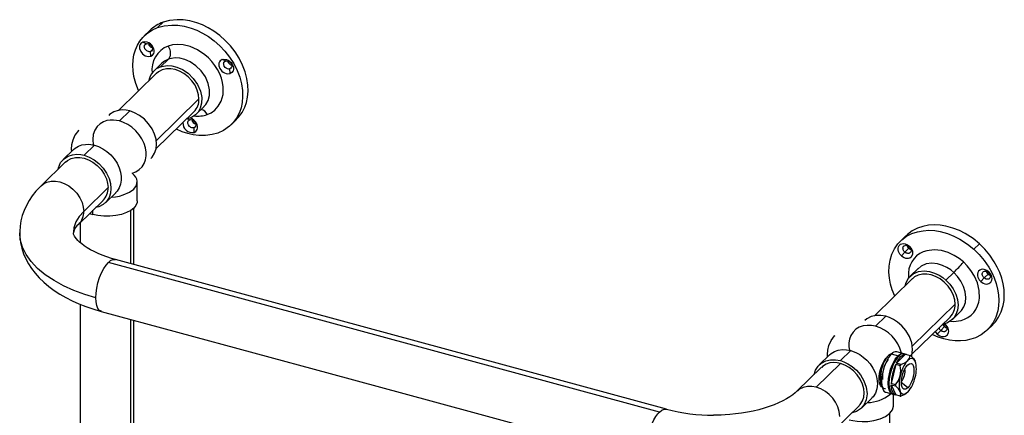
# Paper-space layout '_Trimetric' of a CAD drawing. Units: millimetres. Extents: x -52 to 534, y -141 to 877.
# Drawn here: x -52 to 534, y 641 to 877 of the extents above; entities that cross this region are included whole.
import ezdxf

# ---------------------------------------------------------------- set-up
doc = ezdxf.new("R2010")
doc.units = ezdxf.units.MM

psp = doc.layouts.new('_Trimetric')

# ---------------------------------------------------------------- linework, layer by layer
at = {"color": 7, "linetype": 'Continuous', "lineweight": 25}
for p, q in [((30.17, 872.07), (33.44, 875.26)), ((25.5, 870.32), (22.22, 867.13)), ((23.32, 862.46), (21.33, 863.42)), ((26.95, 858.73), (25.98, 857.79)), ((26.11, 855.01), (25.98, 857.79)), ((32.7, 850.8), (28.03, 846.25)), ((31.9, 848.65), (36.56, 853.2)), ((70.52, 852.16), (68.52, 853.11)), ((29.43, 844.82), (6.81, 822.74)), ((73.18, 847.49), (74.14, 848.43)), ((73.31, 844.71), (73.18, 847.49)), ((54.75, 829.52), (29.27, 804.64)), ((13.53, 822.38), (7.41, 816.4)), ((29.18, 799.86), (51.78, 821.92)), ((53.11, 820.42), (57.78, 824.98)), ((49.31, 818.08), (47.37, 817.61)), ((49.18, 817.08), (47.83, 817.73)), ((73.9, 814.17), (77.17, 817.36)), ((52.8, 813.35), (51.84, 812.41)), ((51.97, 809.63), (51.84, 812.41)), ((-19.98, 799.39), (-26.1, 793.41)), ((-21.23, 799.51), (-21.13, 798.26)), ((-7.41, 801.93), (-13.53, 795.96)), ((-24.71, 791.98), (-39.18, 777.85)), ((18, 768.87), (18, 780.21)), ((0.62, 776.68), (-13.85, 762.56)), ((15.92, 775.8), (16.68, 776.64)), ((-16.83, 754.96), (-2.36, 769.08)), ((-0.96, 767.64), (5.21, 773.67)), ((-8.4, 760.68), (-8.4, 763.18)), ((14.15, 731.35), (14.15, 763.15)), ((16, 730.85), (16, 764.65)), ((-10.33, 761.29), (-8.4, 760.68)), ((-16, 755.76), (-16, 743.93)), ((475.66, 747.97), (472.39, 744.79)), ((477.33, 740.56), (475, 738.28)), ((477.79, 741.88), (477.66, 741.51)), ((519.4, 743.18), (516.14, 739.99)), ((333.14, 644.65), (5.01, 733.83)), ((475, 738.28), (473, 736.08)), ((328.94, 642.93), (0.82, 732.11)), ((482.87, 728.46), (478.21, 723.91)), ((479.6, 722.47), (456.9, 700.32)), ((504.15, 726.13), (499.48, 721.57)), ((522.19, 722.93), (520.19, 720.73)), ((522.19, 722.93), (524.52, 725.21)), ((524.98, 726.53), (524.85, 726.16)), ((-16, 707.22), (-16, 633.51)), ((504.92, 707.17), (479.38, 682.24)), ((14.15, 629.6), (14.15, 698.19)), ((16, 633.45), (16, 697.69)), ((457.58, 694.05), (463.7, 700.03)), ((479.24, 677.41), (501.95, 699.57)), ((503.34, 698.14), (508.01, 702.7)), ((496.34, 691.61), (498.67, 693.88)), ((499.13, 695.21), (498.64, 695.56)), ((499.13, 695.21), (499, 694.83)), ((524.08, 691.83), (527.35, 695.02)), ((496.34, 691.61), (494.34, 689.41)), ((430.23, 677.08), (424.06, 671.06)), ((429.04, 675.92), (428.94, 677.16)), ((436.63, 673.61), (442.76, 679.59)), ((471.39, 676.34), (466.97, 677.54)), ((475.49, 677.39), (469.95, 671.99)), ((476, 677.32), (470.25, 678.89)), ((475.49, 677.39), (478.15, 676.67)), ((475.78, 677.37), (475.99, 677.28)), ((478.44, 676.65), (478.15, 676.67)), ((425.46, 669.63), (410.99, 655.51)), ((422.17, 657.77), (436.63, 671.9)), ((469.66, 671.4), (466.89, 659.88)), ((469.66, 671.4), (472.31, 670.67)), ((472.6, 671.26), (469.95, 671.99)), ((472.6, 671.26), (472.31, 670.67)), ((469.54, 659.16), (466.89, 659.88)), ((466.89, 659.26), (469.54, 658.54)), ((466.89, 659.26), (469.66, 653.15)), ((469.54, 659.16), (469.54, 658.54)), ((476.7, 657.32), (472.72, 660.76)), ((449.2, 645.3), (455.33, 651.27)), ((463.69, 654.76), (469.44, 653.2)), ((466.09, 653.46), (466.54, 653.99)), ((466.56, 653.98), (466.09, 653.46)), ((468.17, 646.53), (468.17, 653.55)), ((472.31, 652.43), (469.66, 653.15)), ((472.31, 652.43), (472.6, 652.41)), ((475.83, 654.04), (475.98, 654.14)), ((433.34, 632.61), (447.81, 646.73)), ((466.17, 511.1), (466.17, 642.32))]:
    psp.add_line(p, q, dxfattribs=at)
at = {"color": 7, "linetype": 'Continuous', "lineweight": 25, "flags": 128}
for points in [[(30.17, 872.07), (33.97, 873.11), (38.56, 873.59), (42.09, 873.46), (45.97, 872.87), (50.19, 871.73), (53.52, 870.45), (56.94, 868.77), (60.4, 866.68), (63.82, 864.17), (67.12, 861.26), (70.22, 857.98), (73.02, 854.39), (75.46, 850.56), (77.48, 846.57), (79.03, 842.52), (80.09, 838.5), (80.66, 834.61), (80.78, 830.91), (80.48, 827.46), (79.81, 824.3), (78.83, 821.46), (77.13, 818.18), (75.13, 815.46), (72.92, 813.27), (69.45, 810.83), (65.97, 809.24)], [(77.13, 817.4), (78.39, 818.65), (80.4, 821.37), (82.09, 824.65), (83.07, 827.49), (83.75, 830.65), (84.05, 834.09), (83.93, 837.8), (83.35, 841.69), (82.29, 845.71), (80.75, 849.76), (78.73, 853.74), (76.29, 857.58), (73.48, 861.17), (70.39, 864.45), (67.09, 867.36), (63.67, 869.87), (60.21, 871.96), (56.78, 873.63), (53.46, 874.92), (49.24, 876.06), (45.35, 876.65), (41.83, 876.77), (37.23, 876.29), (33.44, 875.26)], [(18.8, 834.45), (18.72, 834.61), (17.13, 838.72), (16.01, 843.01), (15.51, 846.29), (15.35, 849.56), (15.52, 852.77), (16.04, 855.87), (16.91, 858.8), (18.1, 861.53), (19.59, 864.01), (21.34, 866.22), (24.03, 868.7), (27, 870.65), (30.17, 872.07)], [(21.33, 863.42), (20.14, 862.64), (19.71, 862.01), (19.44, 861.25), (19.34, 860.41), (19.43, 859.53), (20.06, 857.89), (21.19, 856.44), (21.96, 855.81), (22.82, 855.31), (23.72, 854.97), (24.6, 854.82), (26.11, 855.01)], [(26.11, 855.01), (27.04, 855.55), (27.83, 856.65), (28.06, 857.45), (28.08, 858.41), (27.86, 859.46), (27.39, 860.54), (26.68, 861.53), (25.83, 862.36), (24.91, 862.98), (24, 863.37), (22.45, 863.62), (21.33, 863.42)], [(25.98, 857.79), (25.14, 857.68), (24.65, 857.77), (24.15, 857.95), (23.68, 858.23), (23.25, 858.58), (22.62, 859.39), (22.27, 860.3), (22.22, 860.79), (22.27, 861.26), (22.43, 861.68), (22.67, 862.03), (23.32, 862.46)], [(23.32, 862.46), (23.95, 862.57), (24.81, 862.44), (25.31, 862.22), (25.82, 861.87), (26.3, 861.41), (26.69, 860.86), (26.95, 860.26), (27.08, 859.68), (27.06, 859.14), (26.94, 858.7), (26.5, 858.09), (25.98, 857.79)], [(59.68, 820.28), (61.94, 821.31), (64.19, 822.89), (66.29, 825.15), (68.02, 828.21), (69.09, 832.09), (69.21, 836.73), (68.84, 839.26), (68.15, 841.86), (67.15, 844.49), (65.84, 847.08), (64.26, 849.56), (62.43, 851.9), (60.43, 854.02), (58.29, 855.91), (53.82, 858.89), (49.44, 860.81), (45.42, 861.79), (41.9, 862.01), (38.92, 861.7), (36.46, 861.03)], [(36.46, 861.03), (37.33, 858.96), (37.59, 857.8), (37.69, 856.63), (37.62, 855.53), (37.39, 854.57), (36.56, 853.2)], [(36.56, 853.2), (34.28, 852.07), (32.74, 850.76)], [(57.75, 825.01), (58.94, 826.29), (60.23, 828.58), (61.04, 831.5), (61.13, 834.98), (60.33, 838.83), (58.6, 842.74), (56.04, 846.35), (52.93, 849.36), (49.59, 851.6), (46.3, 853.04), (43.28, 853.77), (40.64, 853.94), (38.41, 853.71), (36.56, 853.2)], [(68.52, 853.11), (67.34, 852.33), (66.91, 851.7), (66.63, 850.95), (66.54, 850.1), (66.63, 849.23), (67.25, 847.59), (68.39, 846.13), (69.16, 845.5), (70.02, 845), (70.91, 844.67), (71.79, 844.52), (73.31, 844.71)], [(68.52, 853.11), (69.64, 853.32), (71.2, 853.07), (72.1, 852.67), (73.02, 852.06), (73.88, 851.23), (74.58, 850.24), (75.06, 849.16), (75.28, 848.1), (75.25, 847.15), (75.03, 846.34), (74.24, 845.25), (73.31, 844.71)], [(73.18, 847.49), (72.34, 847.38), (71.85, 847.47), (71.35, 847.65), (70.87, 847.93), (70.45, 848.28), (69.81, 849.09), (69.47, 850), (69.42, 850.48), (69.47, 850.95), (69.62, 851.37), (69.86, 851.72), (70.52, 852.16)], [(70.52, 852.16), (71.14, 852.27), (72.01, 852.13), (72.51, 851.91), (73.02, 851.57), (73.5, 851.11), (73.89, 850.56), (74.15, 849.96), (74.27, 849.37), (74.26, 848.84), (74.14, 848.4), (73.7, 847.79), (73.18, 847.49)], [(54.75, 829.52), (54.52, 832.08), (53.76, 834.84), (52.45, 837.65), (50.61, 840.34), (48.35, 842.74), (45.81, 844.7), (43.18, 846.15), (40.6, 847.08), (38.03, 847.55), (35.39, 847.53), (32.86, 846.95), (30.6, 845.78), (29.48, 844.76)], [(31.9, 848.65), (33.74, 849.15), (35.98, 849.39), (38.62, 849.21), (41.63, 848.48), (44.92, 847.04), (48.26, 844.81), (51.38, 841.8), (53.93, 838.18), (55.66, 834.27), (56.46, 830.42), (56.37, 826.95), (55.56, 824.03), (54.27, 821.74), (52.69, 820.04), (51, 818.86), (49.31, 818.08)], [(13.53, 822.38), (11.42, 822.81), (9.08, 822.97), (6.56, 822.71), (3.98, 821.89), (1.54, 820.35), (1.03, 819.77)], [(26.04, 794.13), (26.86, 794.88), (28.34, 797.24), (29.19, 799.88), (29.45, 802.62), (29.19, 805.5), (28.34, 808.6), (26.86, 811.77), (24.79, 814.8), (22.25, 817.49), (19.39, 819.7), (16.43, 821.33), (13.53, 822.38)], [(7.41, 816.4), (3.92, 816.97), (1.96, 816.95), (-0.08, 816.62), (-2.14, 815.91), (-4.11, 814.74), (-5.88, 813.08), (-7.28, 810.9), (-8.19, 808.27), (-8.51, 805.31), (-8.2, 802.17), (-8.17, 802.06)], [(14.91, 785.32), (17.2, 786.14), (19.23, 787.42), (20.88, 789.09), (22.12, 791.08), (22.92, 793.27), (23.29, 795.56), (23.28, 797.88), (22.88, 800.39), (22.06, 803.02), (20.8, 805.67), (19.12, 808.24), (17.08, 810.6), (14.77, 812.64), (12.32, 814.31), (9.83, 815.56), (7.41, 816.4)], [(51.84, 812.41), (50.99, 812.31), (50.51, 812.39), (50.01, 812.58), (49.53, 812.85), (49.1, 813.2), (48.47, 814.01), (48.12, 814.92), (48.07, 815.41), (48.13, 815.88), (48.28, 816.3), (48.52, 816.65), (49.18, 817.08)], [(49.18, 817.08), (49.8, 817.2), (50.66, 817.06), (51.17, 816.84), (51.68, 816.5), (52.15, 816.04), (52.54, 815.48), (52.81, 814.89), (52.93, 814.3), (52.91, 813.77), (52.79, 813.32), (52.35, 812.71), (51.84, 812.41)], [(51.97, 809.63), (52.9, 810.17), (53.69, 811.27), (53.91, 812.07), (53.93, 813.03), (53.71, 814.09), (53.24, 815.16), (52.54, 816.16), (51.68, 816.98), (50.76, 817.6), (49.86, 817.99), (49.58, 818.04)], [(-16.72, 810.9), (-16.98, 810.7), (-19.08, 807.94), (-20.38, 805.04), (-21.04, 802.19), (-21.23, 799.51)], [(65.97, 809.24), (62.54, 808.28), (58.74, 807.77), (54.63, 807.8), (51.39, 808.2), (48.06, 808.94), (44.7, 810.02), (41.35, 811.44), (41.15, 811.55)], [(-19.93, 799.34), (-18.93, 800.28), (-16.96, 801.45), (-14.9, 802.16), (-12.86, 802.48), (-10.9, 802.51), (-7.41, 801.93)], [(-7.41, 801.93), (-4.99, 801.1), (-2.5, 799.85), (-0.04, 798.18), (2.26, 796.14), (4.3, 793.78), (5.98, 791.21), (7.24, 788.55), (8.07, 785.92), (8.46, 783.42), (8.47, 781.1), (8.1, 778.81), (7.31, 776.62), (6.07, 774.63), (5.12, 773.67)], [(-29.07, 787.72), (-28.96, 788.52), (-27.58, 791.61), (-25.53, 793.93), (-23.09, 795.47), (-20.51, 796.29), (-17.99, 796.55), (-15.65, 796.39), (-13.53, 795.96)], [(-24.65, 791.92), (-23.54, 792.94), (-21.28, 794.11), (-18.74, 794.69), (-16.11, 794.71), (-13.53, 794.24), (-10.96, 793.31), (-8.33, 791.86), (-5.79, 789.9), (-3.53, 787.51), (-1.69, 784.81), (-0.38, 782), (0.38, 779.24), (0.62, 776.68)], [(-13.53, 795.96), (-10.64, 794.91), (-7.67, 793.28), (-4.82, 791.07), (-2.28, 788.38), (-0.21, 785.35), (1.27, 782.18), (2.12, 779.08), (2.39, 776.2), (2.12, 773.47), (1.27, 770.83), (-0.21, 768.46), (-2.28, 766.56), (-4.82, 765.25), (-6.74, 764.81)], [(-39.12, 777.8), (-38.01, 778.82), (-35.75, 779.99), (-33.21, 780.57), (-30.58, 780.59), (-28, 780.12), (-25.43, 779.19), (-22.79, 777.74), (-20.26, 775.78), (-18, 773.38), (-16.16, 770.69), (-14.84, 767.88), (-14.09, 765.12), (-13.85, 762.56)], [(15.92, 775.8), (17.51, 777.98), (17.99, 780.46), (17.73, 781.74), (17.11, 783), (16.16, 784.21), (14.91, 785.32)], [(-39.16, 777.84), (-39.85, 777.19), (-42.28, 774.55), (-44.45, 771.8), (-46.37, 768.96), (-48.01, 766.04), (-49.37, 763.04), (-50.45, 759.99), (-51.25, 756.88), (-51.75, 753.74), (-51.97, 750.57), (-51.95, 749.82)], [(2.42, 770.95), (2.59, 770.96), (5.05, 771.23), (7.42, 771.68), (9.63, 772.3), (13.33, 773.9), (15.92, 775.8)], [(17.91, 768.88), (17.89, 767.87), (17.18, 766.12), (15.92, 764.55), (14.13, 763.13), (11.71, 761.84), (8.73, 760.77), (5.32, 760.02), (1.68, 759.65), (-1.95, 759.66), (-5.36, 760.03), (-8.4, 760.68)], [(-13.85, 762.56), (-16.49, 759.56), (-18.47, 756.28), (-19.66, 752.78), (-19.98, 750.05), (-19.96, 749.82)], [(468.98, 712.11), (467.48, 715.83), (466.5, 719.21), (465.83, 722.73), (465.53, 726.34), (465.64, 729.98), (466.22, 733.56), (467.28, 737), (468.83, 740.21), (470.84, 743.1), (473.29, 745.61), (476.09, 747.68), (479.19, 749.27), (482.49, 750.39), (485.91, 751.04), (489.37, 751.25), (492.79, 751.06), (496.12, 750.53), (500.33, 749.39), (504.22, 747.86), (507.75, 746.07), (512.34, 743.09), (516.14, 739.99)], [(519.4, 743.18), (515.61, 746.28), (511.02, 749.26), (507.49, 751.05), (503.6, 752.58), (499.39, 753.72), (496.06, 754.25), (492.63, 754.44), (489.18, 754.23), (485.76, 753.58), (482.45, 752.46), (479.36, 750.86), (476.55, 748.8), (475.71, 747.93)], [(-51.94, 749.82), (-51.89, 747.44), (-51.49, 744.03), (-50.74, 740.64), (-49.64, 737.28), (-48.34, 734.28), (-46.77, 731.34), (-44.9, 728.46), (-42.76, 725.66), (-40.33, 722.94), (-37.62, 720.33), (-34.66, 717.83), (-31.46, 715.47), (-28.05, 713.25), (-24.44, 711.18), (-20.65, 709.26), (-16.72, 707.5), (-12.64, 705.9), (-8.45, 704.45), (-4.15, 703.16), (-3.37, 702.96)], [(-6.65, 711.1), (-13.24, 713.1), (-19.66, 715.47), (-25.8, 718.22), (-31.53, 721.34), (-36.74, 724.81), (-41.32, 728.59), (-45.16, 732.64), (-48.18, 736.89), (-50.34, 741.28), (-51.61, 745.73), (-51.94, 749.82)], [(5.03, 733.84), (2.75, 734.48), (-0.1, 735.4), (-2.8, 736.39), (-5.34, 737.44), (-7.69, 738.54), (-9.84, 739.67), (-11.79, 740.82), (-13.52, 741.96), (-15.02, 743.1), (-16.3, 744.19), (-17.37, 745.24), (-18.22, 746.2), (-18.88, 747.08), (-19.35, 747.85), (-19.67, 748.51), (-19.86, 749.05), (-19.95, 749.49), (-19.97, 749.82)], [(473, 736.08), (472.07, 737.13), (471.28, 738.65), (471.06, 739.57), (471.03, 740.54), (471.25, 741.48), (471.73, 742.3), (472.43, 742.91), (473.29, 743.28), (474.21, 743.39), (475.11, 743.29), (476.66, 742.7), (477.79, 741.88)], [(473, 736.08), (474.51, 735.06), (475.39, 734.74), (476.29, 734.59), (477.15, 734.62), (477.92, 734.83), (479.06, 735.67), (479.68, 736.97), (479.77, 737.79), (479.68, 738.69), (479.4, 739.6), (478.97, 740.46), (477.79, 741.88)], [(475, 738.28), (474.48, 738.86), (474.04, 739.71), (473.92, 740.22), (473.9, 740.76), (474.02, 741.28), (474.29, 741.74), (474.68, 742.08), (475.15, 742.28), (475.67, 742.34), (476.17, 742.29), (477.03, 741.96), (477.66, 741.51)], [(477.66, 741.51), (478.31, 740.71), (478.55, 740.24), (478.71, 739.73), (478.76, 739.23), (478.71, 738.77), (478.36, 738.05), (477.73, 737.59), (477.3, 737.47), (476.82, 737.45), (476.33, 737.54), (475.84, 737.72), (475, 738.28)], [(509.85, 732.38), (507.39, 734.39), (504.41, 736.32), (500.89, 738), (496.86, 739.21), (492.48, 739.67), (488.02, 739.12), (485.88, 738.39), (483.87, 737.36), (482.05, 736.02), (480.47, 734.39), (479.16, 732.51), (478.16, 730.43), (477.47, 728.2), (477.1, 725.88), (477.18, 722.63)], [(516.14, 739.99), (519.3, 736.85), (522.28, 733.29), (524.96, 729.35), (526.72, 726.19), (528.21, 722.89), (529.4, 719.52), (530.27, 716.11), (530.79, 712.73), (530.96, 709.42), (530.79, 706.25), (530.3, 703.24), (529.17, 699.56), (527.59, 696.31), (525.63, 693.52), (523.28, 691.09), (520.44, 688.97), (517.12, 687.27), (514.35, 686.33), (511.37, 685.69), (508.23, 685.39), (504.95, 685.44), (501.61, 685.85), (498.25, 686.59), (494.92, 687.66), (491.68, 689.02), (491.33, 689.21)], [(527.31, 695.06), (528.9, 696.7), (530.86, 699.5), (532.44, 702.75), (533.57, 706.43), (534.06, 709.44), (534.23, 712.61), (534.05, 715.92), (533.53, 719.3), (532.67, 722.71), (531.48, 726.08), (529.99, 729.37), (528.23, 732.53), (525.55, 736.48), (522.57, 740.04), (519.4, 743.18)], [(0.82, 732.11), (2.15, 733.19), (3.53, 733.81), (4.86, 733.87), (5.01, 733.8)], [(-6.65, 711.1), (-6.52, 713.77), (-6.1, 716.76), (-5.4, 719.92), (-4.41, 723.06), (-3.22, 725.99), (-1.88, 728.53), (-0.51, 730.58), (0.82, 732.11)], [(475.28, 718.26), (475.71, 720.11), (477.44, 723.08), (480, 725.31), (483.11, 726.63), (486.46, 727.04), (489.74, 726.7), (492.76, 725.79), (495.4, 724.53), (497.63, 723.08), (499.48, 721.57)], [(504.15, 726.13), (502.3, 727.63), (500.07, 729.08), (497.42, 730.34), (494.41, 731.25), (491.12, 731.6), (487.78, 731.18), (484.66, 729.86), (482.96, 728.37)], [(502.12, 697.14), (503.99, 696.94), (508.45, 697.5), (510.6, 698.22), (512.6, 699.26), (514.42, 700.6), (516.01, 702.23), (517.32, 704.1), (518.32, 706.18), (519.01, 708.42), (519.38, 710.74), (519.26, 715.44), (518.19, 719.91), (516.46, 723.91), (514.36, 727.31), (512.1, 730.12), (509.85, 732.38)], [(524.98, 726.53), (523.86, 727.35), (522.3, 727.94), (521.4, 728.04), (520.48, 727.93), (519.63, 727.56), (518.92, 726.95), (518.45, 726.13), (518.23, 725.19), (518.25, 724.22), (518.47, 723.3), (519.26, 721.78), (520.19, 720.73)], [(522.19, 722.93), (521.67, 723.51), (521.24, 724.36), (521.11, 724.87), (521.1, 725.41), (521.22, 725.93), (521.49, 726.39), (521.88, 726.73), (522.35, 726.93), (522.86, 726.99), (523.36, 726.94), (524.23, 726.61), (524.85, 726.16)], [(504.92, 707.17), (504.69, 709.73), (503.93, 712.49), (502.62, 715.31), (500.78, 718), (498.51, 720.39), (495.98, 722.36), (493.35, 723.81), (490.77, 724.73), (488.2, 725.21), (485.56, 725.19), (483.03, 724.6), (480.77, 723.44), (479.65, 722.41)], [(499.48, 721.57), (501.76, 719.2), (503.77, 716.39), (505.35, 713.25), (506.35, 709.95), (506.69, 706.7), (506.37, 703.69), (505.46, 701.08), (504.1, 698.96), (502.29, 697.24), (499.96, 695.92), (497.52, 695.25)], [(507.96, 702.75), (508.77, 703.51), (510.13, 705.64), (511.03, 708.24), (511.36, 711.25), (511.02, 714.51), (510.02, 717.81), (508.44, 720.95), (506.43, 723.75), (504.15, 726.13)], [(520.19, 720.73), (521.71, 719.71), (522.59, 719.39), (523.49, 719.24), (524.35, 719.27), (525.11, 719.48), (526.25, 720.32), (526.88, 721.62), (526.97, 722.44), (526.87, 723.34), (526.6, 724.25), (526.16, 725.11), (524.98, 726.53)], [(524.85, 726.16), (525.51, 725.36), (525.75, 724.89), (525.9, 724.38), (525.95, 723.88), (525.9, 723.42), (525.56, 722.7), (524.92, 722.24), (524.5, 722.12), (524.02, 722.1), (523.52, 722.19), (523.03, 722.37), (522.19, 722.93)], [(-3.36, 702.98), (-4.41, 703.5), (-5.4, 704.73), (-6.1, 706.5), (-6.52, 708.69), (-6.65, 711.1)], [(-3.37, 702.95), (132.82, 665.94), (192.89, 649.61), (324.75, 613.77)], [(463.7, 700.03), (460.81, 700.56), (457.84, 700.54), (454.99, 699.88), (452.45, 698.57), (451.19, 697.42)], [(478.92, 676.13), (479.13, 676.61), (479.62, 680.27), (479.13, 684.2), (477.75, 688.04), (475.7, 691.49), (473.25, 694.35), (470.68, 696.57), (468.16, 698.2), (465.82, 699.32), (463.7, 700.03)], [(457.58, 694.05), (455.15, 694.53), (452.67, 694.63), (450.21, 694.3), (447.91, 693.51), (445.87, 692.26), (444.19, 690.61), (442.92, 688.63), (442.1, 686.45), (441.71, 684.16), (441.7, 681.84), (442.01, 679.74)], [(494.34, 689.41), (495.86, 688.39), (496.74, 688.06), (497.63, 687.91), (498.49, 687.94), (499.26, 688.16), (500.4, 688.99), (501.02, 690.29), (501.11, 691.12), (501.02, 692.01), (500.74, 692.92), (500.31, 693.78), (499.13, 695.21)], [(499, 694.83), (499.65, 694.04), (499.9, 693.56), (500.05, 693.06), (500.1, 692.56), (500.05, 692.1), (499.7, 691.38), (499.07, 690.91), (498.64, 690.79), (498.17, 690.78), (497.67, 690.86), (497.18, 691.04), (496.34, 691.61)], [(498.67, 693.88), (498.15, 694.46), (497.72, 695.31)], [(498.07, 695.4), (498.38, 695.28), (499, 694.83)], [(428.94, 677.16), (429.13, 679.84), (429.79, 682.69), (431.09, 685.59), (433.19, 688.35), (433.45, 688.55)], [(493.14, 690.97), (493.41, 690.45), (494.34, 689.41)], [(430.23, 676.99), (431.05, 677.8), (433.09, 679.05), (435.4, 679.84), (437.85, 680.17), (440.34, 680.07), (442.76, 679.59)], [(420.99, 665.27), (421.83, 667.88), (423.31, 670.25), (425.38, 672.15), (427.92, 673.46), (430.77, 674.12), (433.74, 674.14), (436.63, 673.61)], [(442.76, 679.59), (446.25, 678.26), (448.21, 677.18), (450.25, 675.74), (452.31, 673.91), (454.28, 671.67), (456.05, 669.05), (457.45, 666.11), (458.36, 662.99), (458.68, 659.85), (458.37, 656.88), (457.46, 654.24), (456.06, 652.06), (455.28, 651.33)], [(461.73, 657.78), (461.05, 658), (460.5, 658.71), (460.09, 659.71), (459.82, 660.97), (459.71, 662.44), (459.77, 664.09), (459.99, 665.85), (460.37, 667.66), (460.88, 669.44), (461.53, 671.14), (462.27, 672.68), (463.09, 674.02), (463.96, 675.09)], [(467, 677.56), (466.88, 677.55), (466.87, 677.55), (466.86, 677.55), (466.84, 677.54), (466.76, 677.52), (466.45, 677.42), (466.1, 677.25), (465.84, 677.09), (465.38, 676.73), (464.78, 676.14), (464.51, 675.82), (464.14, 675.34), (463.77, 674.79), (463.56, 674.45), (463.41, 674.2), (463.12, 673.67), (462.78, 673), (462.72, 672.88), (462.52, 672.45), (462.2, 671.69), (461.88, 670.86), (461.52, 669.76), (461.19, 668.58), (460.99, 667.78), (460.82, 666.93), (460.69, 666.18), (460.44, 663.71), (460.42, 663.02), (460.43, 662.33), (460.48, 661.51), (460.59, 660.65), (460.74, 659.95), (460.96, 659.18), (461.29, 658.42), (461.68, 657.82), (461.99, 657.51), (462.38, 657.25), (462.93, 657.06), (463.51, 657.04)], [(466.97, 677.54), (466.2, 676.69), (465.34, 675.52), (464.42, 673.96), (463.47, 671.98), (462.58, 669.58), (461.83, 666.84), (461.32, 663.94), (461.14, 661.13), (461.32, 658.67), (461.83, 656.76), (462.58, 655.49), (463.47, 654.84), (463.7, 654.8)], [(463.89, 675), (463.65, 674.65), (463.4, 674.28)], [(467.68, 653.72), (467.45, 653.75), (466.56, 654.41), (465.81, 655.68), (465.3, 657.59), (465.12, 660.05), (465.3, 662.86), (465.81, 665.76), (466.56, 668.5), (467.45, 670.9), (468.4, 672.88), (469.32, 674.43), (470.18, 675.61), (470.95, 676.46), (471.73, 677.12), (472.59, 677.62), (473.51, 677.87), (474.22, 677.76)], [(471.39, 676.34), (470.62, 675.49), (469.76, 674.31), (468.84, 672.76), (467.89, 670.78), (467, 668.38), (466.25, 665.64), (465.74, 662.74), (465.56, 659.93), (465.74, 657.47), (466.25, 655.56), (467, 654.29), (467.89, 653.63), (468.13, 653.6)], [(469.95, 671.99), (471.43, 674.45), (472.72, 675.98), (474.01, 676.97), (475.49, 677.39)], [(476.7, 673.61), (477.75, 675.1), (478.15, 676.67)], [(481.15, 673.23), (480.35, 674.38), (479.27, 674.85), (478.01, 674.57), (476.7, 673.61)], [(478.44, 676.65), (480.07, 674.9), (481.15, 673.23)], [(436.63, 671.9), (434.76, 672.28), (432.67, 672.42), (430.43, 672.19), (428.14, 671.46), (425.97, 670.1), (425.52, 669.58)], [(436.63, 673.61), (438.75, 672.9), (441.09, 671.78), (443.61, 670.15), (446.19, 667.93), (448.63, 665.07), (450.68, 661.62), (452.06, 657.79), (452.55, 653.85), (452.06, 650.19), (450.68, 647.1), (448.63, 644.78), (446.19, 643.24), (443.61, 642.42), (443.36, 642.39)], [(447.75, 646.79), (448.48, 647.46), (449.79, 649.56), (450.55, 651.9), (450.79, 654.34), (450.55, 656.89), (449.79, 659.65), (448.48, 662.47), (446.64, 665.16), (444.38, 667.56), (441.84, 669.52), (439.21, 670.97), (436.63, 671.9)], [(472.26, 664.55), (472.6, 667.61), (472.31, 670.67)], [(472.6, 671.26), (474.91, 672.32), (476.7, 673.61)], [(476.7, 657.32), (475.66, 656.58), (474.46, 656.51), (473.89, 656.93), (473.41, 657.74), (473.08, 658.96), (472.97, 660.54), (473.08, 662.34), (473.41, 664.19), (473.89, 665.94), (474.46, 667.48), (475.66, 669.74), (476.7, 671.04), (477.75, 671.78), (478.94, 671.85), (479.51, 671.43), (480, 670.62), (480.32, 669.4), (480.43, 667.82), (480.32, 666.02), (480, 664.17), (479.51, 662.42), (478.94, 660.88), (477.75, 658.62), (476.7, 657.32)], [(460.38, 662.7), (460.41, 662.26), (460.44, 661.82)], [(469.54, 659.16), (471.18, 661.71), (472.26, 664.55)], [(422.17, 657.77), (419.64, 658.24), (417.04, 658.24), (414.52, 657.68), (412.25, 656.54), (411.04, 655.45)], [(469.46, 653.25), (468.65, 653.61), (467.77, 654.76), (467.15, 656.67), (466.89, 659.26)], [(472.26, 655.13), (471.18, 656.79), (469.54, 658.54)], [(410.99, 655.51), (410.99, 655.51), (409.74, 654.37), (408.25, 653.2), (406.51, 651.99), (404.52, 650.78), (402.3, 649.59), (399.85, 648.42), (397.19, 647.3), (394.32, 646.24), (391.27, 645.26), (388.06, 644.37), (384.71, 643.57), (381.25, 642.88), (377.72, 642.3), (374.2, 641.84), (370.85, 641.51), (368.04, 641.31), (365.66, 641.19), (362.75, 641.12), (361.14, 641.11)], [(476.7, 654.75), (475.4, 653.79), (474.13, 653.51), (473.05, 653.98), (472.26, 655.13)], [(472.31, 652.43), (472.6, 653.66), (472.26, 655.13)], [(475.77, 654.08), (474.91, 653.46), (472.6, 652.41)], [(441.77, 638.33), (443.96, 637.83), (446.56, 637.45), (449.59, 637.27), (453, 637.38), (456.64, 637.88), (460.26, 638.86), (463.53, 640.32), (466.09, 642.21), (467.67, 644.36), (468.16, 646.53)], [(321.47, 621.93), (321.7, 625.53), (322.35, 629.24), (323.31, 632.74), (324.46, 635.81), (325.67, 638.35), (326.85, 640.34), (327.95, 641.84), (328.94, 642.93)], [(328.94, 642.93), (330.3, 644.03), (331.69, 644.65), (333.03, 644.68), (333.14, 644.63)]]:
    psp.add_lwpolyline(points, dxfattribs=at)
at = {"color": 7, "linetype": 'Continuous', "lineweight": 25}
for centre, radius, start, end in [((39.91, 856.26), 20.07, 108.82495, 135.73866), ((27.76, 863.13), 3.18, 192.15902, 256.25372), ((41.83, 846.98), 15.05, 110.89707, 188.16413), ((74.95, 852.83), 3.18, 192.15902, 256.25372), ((35.06, 838.97), 10.18, 108.10324, 171.44294), ((45.16, 828.92), 9.61, 313.37098, 3.57395), ((54.8, 818.08), 5.35, 24.19852, 76.54958), ((50.75, 815.03), 5.53, 174.58548, 282.68657), ((53.61, 817.75), 3.18, 192.15902, 256.25372), ((54.08, 835.81), 16.52, 262.23287, 289.82354), ((-8.83, 776.03), 9.47, 312.98048, 3.96446), ((-23.3, 761.91), 9.47, 312.98236, 3.96444), ((-11.29, 748.03), 8.87, 128.66155, 168.32371), ((479.3, 742.9), 3.06, 192.59413, 229.86104), ((479.29, 742.5), 2.75, 224.7069, 257.33624), ((438.86, 791.42), 92.34, 314.99585, 320.24747), ((526.5, 727.55), 3.06, 192.59413, 229.86104), ((526.48, 727.15), 2.75, 224.7069, 257.33624), ((495.33, 706.58), 9.61, 313.37098, 3.57395), ((451.37, 672.63), 22.3, 14.31455, 73.83127), ((498.24, 693.91), 2.99, 194.90149, 230.34563), ((500.63, 695.82), 2.75, 224.7069, 257.33624), ((479.52, 663.9), 19.17, 144.27947, 186.56822), ((479.8, 663.85), 19.42, 147.60869, 183.29242), ((475.72, 666.08), 13.49, 141.53208, 163.83921), ((469.71, 675.43), 3.45, 81.15982, 142.44636), ((474.13, 674.23), 3.45, 81.15982, 142.44636), ((479.69, 663.78), 18.02, 145.88057, 184.53729), ((496.13, 658.94), 29.25, 154.79083, 178.15877), ((491.61, 660.67), 19.74, 139.04487, 168.64804), ((464.88, 667.43), 10.29, 322.1242, 6.98273), ((465.75, 668.52), 16.11, 342.97945, 17.02055), ((487.66, 659.84), 16.11, 162.97945, 197.02055), ((461.79, 667.69), 19.74, 319.04487, 348.64804), ((416.93, 639.07), 19.42, 3.37367, 74.3517), ((452.73, 669.68), 21.01, 269.79474, 309.47114), ((360.46, 747.76), 106.65, 255.16034, 270.36577)]:
    psp.add_arc(centre, radius, start, end, dxfattribs=at)

doc.saveas('drawing.dxf')
